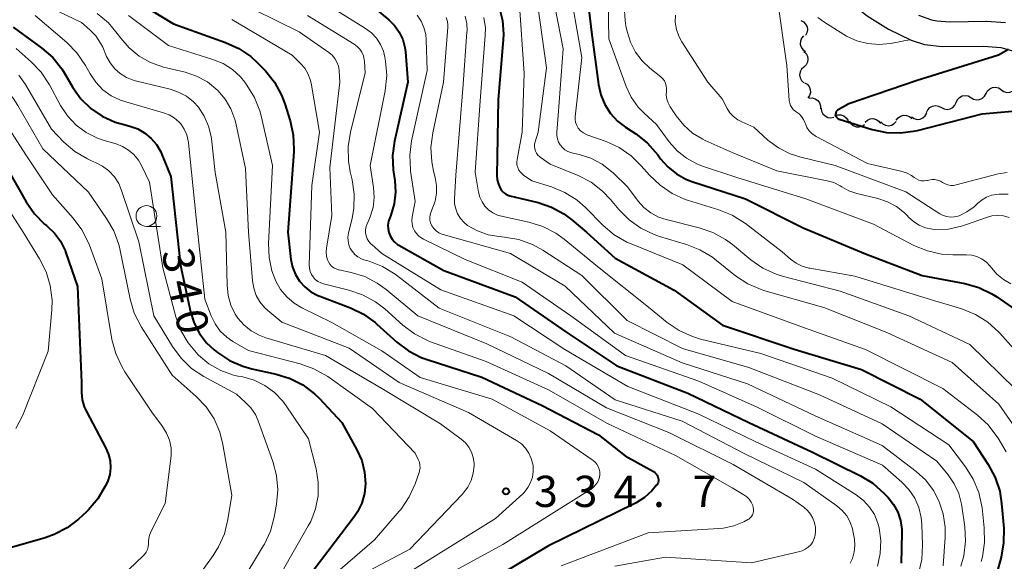
# Model space of a CAD drawing. Units: metres. Extents: x -66000 to -64000, y 24000 to 25500.
# Drawn here: x -65058 to -64940, y 24186 to 24251 of the extents above; entities that cross this region are included whole.
import ezdxf

# ---------------------------------------------------------------- set-up
doc = ezdxf.new("R2010")
doc.units = ezdxf.units.M
for name, color, linetype, lineweight in [('210100_道路縁(街区線)', 7, 'Continuous', 30), ('510200_細流', 7, 'Continuous', 30), ('633100_広葉樹林', 7, 'Continuous', 13), ('710100_等高線(計曲線)', 7, 'Continuous', 40), ('710200_等高線(主曲線)', 7, 'Continuous', 13), ('731200_図化機測定による標高点', 7, 'Continuous', 40)]:
    doc.layers.add(name, color=color, linetype=linetype, lineweight=lineweight)
doc.styles.add('Style-WORKING', font='MS Gothic.ttf')

msp = doc.modelspace()

# ---------------------------------------------------------------- linework, layer by layer
at = {"layer": '210100_道路縁(街区線)', "linetype": 'Continuous', "lineweight": 30, "flags": 128}
for points in [[(-64970.88, 24267.63), (-64968.42, 24265.44), (-64967.16, 24264.1), (-64966.14, 24262.71), (-64963.54, 24258.63), (-64960.98, 24255.18), (-64959.5, 24253.43), (-64958.12, 24252.02), (-64956.79, 24250.96), (-64954.22, 24249.36), (-64951.5, 24248.07), (-64949.91, 24247.54), (-64947.82, 24247.31), (-64942.84, 24247.35), (-64940.77, 24247.19), (-64938.93, 24246.66)], [(-64950.64, 24251.06), (-64949.09, 24250.51), (-64948.45, 24250.38), (-64946.9, 24250.27), (-64942.47, 24250.32), (-64940.22, 24250.17)]]:
    msp.add_lwpolyline(points, dxfattribs=at)
at = {"layer": '510200_細流', "linetype": 'Continuous', "lineweight": 30, "flags": 128}
for points in [[(-64964.77, 24250.41), (-64964.44, 24250.25), (-64964.18, 24249.99), (-64964.01, 24249.66), (-64963.96, 24249.3), (-64964.03, 24248.94), (-64964.21, 24248.62)], [(-64964.43, 24248.57), (-64964.67, 24248.29), (-64964.8, 24247.95), (-64964.82, 24247.58), (-64964.72, 24247.23), (-64964.51, 24246.93), (-64964.21, 24246.71)], [(-64964.39, 24246.7), (-64964.13, 24246.45), (-64963.96, 24246.12), (-64963.9, 24245.76), (-64963.96, 24245.4), (-64964.13, 24245.08), (-64964.4, 24244.83)], [(-64964.4, 24244.83), (-64964.67, 24244.58), (-64964.84, 24244.25), (-64964.9, 24243.89), (-64964.84, 24243.53), (-64964.67, 24243.2), (-64964.4, 24242.95)], [(-64964.31, 24242.95), (-64963.99, 24242.77), (-64963.76, 24242.49), (-64963.62, 24242.15), (-64963.6, 24241.78), (-64963.7, 24241.42), (-64963.91, 24241.12)], [(-64942.54, 24241.65), (-64942.36, 24241.97), (-64942.1, 24242.22), (-64941.76, 24242.37), (-64941.39, 24242.41), (-64941.04, 24242.33), (-64940.73, 24242.13)], [(-64940.71, 24242.08), (-64940.41, 24241.88), (-64940.06, 24241.78), (-64939.69, 24241.8), (-64939.35, 24241.94), (-64939.07, 24242.18), (-64938.89, 24242.5)], [(-64963.78, 24241.17), (-64963.82, 24241.06)], [(-64963.75, 24241.1), (-64963.38, 24241.12), (-64963.03, 24241.03), (-64962.72, 24240.82), (-64962.5, 24240.53), (-64962.38, 24240.18), (-64962.38, 24239.82)], [(-64946.13, 24240.58), (-64945.98, 24240.92), (-64945.73, 24241.19), (-64945.41, 24241.36), (-64945.05, 24241.42), (-64944.68, 24241.37), (-64944.36, 24241.19)], [(-64944.35, 24241.17), (-64944.04, 24240.97), (-64943.68, 24240.89), (-64943.32, 24240.92), (-64942.98, 24241.08), (-64942.71, 24241.33), (-64942.54, 24241.65)], [(-64962.31, 24239.91), (-64962.26, 24239.55), (-64962.1, 24239.22), (-64961.84, 24238.96), (-64961.51, 24238.79), (-64961.15, 24238.74), (-64960.79, 24238.81)], [(-64949.68, 24239.36), (-64949.53, 24239.69), (-64949.28, 24239.96), (-64948.95, 24240.14), (-64948.59, 24240.2), (-64948.23, 24240.14), (-64947.9, 24239.97)], [(-64947.9, 24239.97), (-64947.58, 24239.8), (-64947.22, 24239.74), (-64946.86, 24239.81), (-64946.53, 24239.98), (-64946.28, 24240.25), (-64946.13, 24240.58)], [(-64960.68, 24238.99), (-64960.33, 24239.1), (-64959.96, 24239.1), (-64959.61, 24238.97), (-64959.32, 24238.75), (-64959.12, 24238.44), (-64959.03, 24238.08)], [(-64957.05, 24238.21), (-64956.77, 24238.46), (-64956.44, 24238.61), (-64956.07, 24238.64), (-64955.71, 24238.55), (-64955.41, 24238.35), (-64955.18, 24238.06)], [(-64953.31, 24238.45), (-64953.08, 24238.75), (-64952.78, 24238.95), (-64952.43, 24239.05), (-64952.06, 24239.03), (-64951.72, 24238.89), (-64951.44, 24238.65)], [(-64951.48, 24238.84), (-64951.17, 24238.64), (-64950.81, 24238.55), (-64950.44, 24238.58), (-64950.11, 24238.73), (-64949.83, 24238.98), (-64949.66, 24239.3)], [(-64958.91, 24238.39), (-64958.74, 24238.07), (-64958.46, 24237.82), (-64958.13, 24237.67), (-64957.76, 24237.64), (-64957.41, 24237.72), (-64957.1, 24237.92)], [(-64955.17, 24238.26), (-64954.91, 24238), (-64954.58, 24237.84), (-64954.22, 24237.79), (-64953.86, 24237.86), (-64953.54, 24238.04), (-64953.3, 24238.31)]]:
    msp.add_lwpolyline(points, dxfattribs=at)
at = {"layer": '633100_広葉樹林', "linetype": 'Continuous', "lineweight": 13}
msp.add_line((-65043.23, 24225.71), (-65041.56, 24225.71), dxfattribs=at)
msp.add_circle((-65043.23, 24226.96), 1.25, dxfattribs=at)
at = {"layer": '710100_等高線(計曲線)', "linetype": 'Continuous', "lineweight": 40, "flags": 128}
for points, elevation in [([(-64990.71, 24256.14), (-64989.84, 24249), (-64989.01, 24242.72), (-64988.74, 24241.49), (-64988.26, 24240.33), (-64987.58, 24239.27), (-64986.73, 24238.34), (-64985.79, 24237.61), (-64984.55, 24236.81), (-64983.17, 24235.73)], 300), ([(-65047, 24254.29), (-65039.99, 24250.01), (-65033.73, 24247.79), (-65032.15, 24247.07), (-65030.71, 24246.08), (-65029.86, 24245.29), (-65028.96, 24244.36), (-65027.87, 24243), (-65027.03, 24241.47), (-65026.64, 24240.42), (-65026, 24238.38), (-65025.63, 24236.68), (-65025.56, 24234.93), (-65025.57, 24234.67), (-65026.28, 24225), (-65025.9, 24221.74), (-65025.71, 24220.82), (-65025.36, 24219.95), (-65024.86, 24219.15), (-65024.23, 24218.45), (-65023.5, 24217.86), (-65022.67, 24217.42), (-65022.44, 24217.33), (-65018.77, 24215.94), (-65017.2, 24215.19), (-65015.79, 24214.17), (-65015.59, 24214)], 330), ([(-65015.98, 24252.02), (-65014.17, 24250.51), (-65013.48, 24249.82), (-65012.92, 24249.02), (-65012.5, 24248.14), (-65012.25, 24247.19), (-65012.18, 24246.65), (-65011.88, 24243), (-65013.48, 24235.95), (-65013.72, 24234.22), (-65013.66, 24232.48), (-65013.62, 24232.21), (-65013.46, 24231.22), (-65013.37, 24229.82), (-65013.52, 24228.42), (-65013.92, 24227.07), (-65014.05, 24226.74), (-65014.2, 24226.32), (-65014.27, 24225.87), (-65014.26, 24225.42), (-65014.17, 24224.98), (-65014.01, 24224.56), (-65013.77, 24224.17), (-65013.48, 24223.84), (-65013.12, 24223.55), (-65012.95, 24223.45), (-65007.57, 24220.43), (-64999, 24217.27), (-64992.95, 24213.05), (-64986.82, 24209), (-64978.29, 24205.71), (-64971, 24202.18), (-64963.36, 24198.64), (-64957.61, 24195.8), (-64956.12, 24194.9), (-64954.74, 24193.67), (-64954.29, 24193.2), (-64953.63, 24192.36), (-64953.13, 24191.42), (-64952.8, 24190.41), (-64952.65, 24189.35), (-64952.64, 24188.93), (-64952.7, 24185.3)], 320), ([(-65000.91, 24252.03), (-65000.51, 24250.42), (-65000.39, 24248.76), (-65000.43, 24248.1), (-65001.05, 24240.95), (-65001.19, 24231.81), (-65001.15, 24231.28), (-65001.02, 24230.76), (-65000.81, 24230.29), (-65000.64, 24230.02), (-65000.41, 24229.79), (-65000.15, 24229.6), (-64999.87, 24229.46), (-64999.63, 24229.38), (-64996.24, 24228.56), (-64994.64, 24228.02), (-64993.16, 24227.22), (-64992.23, 24226.51), (-64990.47, 24225), (-64987, 24221.91), (-64979.96, 24218.04), (-64974.15, 24213.85), (-64965.55, 24211), (-64957.46, 24208.54), (-64950.44, 24205), (-64944.1, 24199.9), (-64942.27, 24197.13), (-64941.45, 24195.59), (-64940.9, 24193.94), (-64940.67, 24192.46), (-64940.42, 24189.49), (-64940.43, 24187.75), (-64940.74, 24186.02), (-64943, 24177.79)], 310), ([(-65059.22, 24249.62), (-65055.78, 24247.11), (-65054.47, 24245.96), (-65053.37, 24244.61), (-65053.06, 24244.11), (-65052.05, 24242.39), (-65051.08, 24241.03), (-65049.89, 24239.87), (-65048.52, 24238.92), (-65047, 24238.23), (-65046.24, 24238), (-65045.21, 24237.73), (-65044.28, 24237.4), (-65043.42, 24236.91), (-65042.66, 24236.27), (-65042.02, 24235.52), (-65041.52, 24234.67), (-65041.38, 24234.34), (-65040.32, 24231.68), (-65039.16, 24221), (-65037.93, 24215.46), (-65037.51, 24214.12), (-65036.86, 24212.87), (-65036.01, 24211.76), (-65035.1, 24210.9), (-65034.71, 24210.59), (-65033.25, 24209.63), (-65031.66, 24208.93), (-65030.58, 24208.63), (-65027.68, 24208), (-65026.01, 24207.48), (-65024.46, 24206.69), (-65023.08, 24205.63), (-65022.53, 24205.1), (-65019.8, 24202.2), (-65017.98, 24198.92), (-65017.4, 24197.61), (-65017.06, 24196.22), (-65016.96, 24194.81), (-65017.08, 24193.65), (-65017.41, 24192.52), (-65017.92, 24191.47)], 340), ([(-64939.83, 24246.92), (-64941.04, 24246.24), (-64950.78, 24243.22), (-64959, 24240.41), (-64960.27, 24239.71), (-64960.35, 24239.65), (-64960.43, 24239.57), (-64960.5, 24239.48), (-64960.54, 24239.39), (-64960.57, 24239.28), (-64960.58, 24239.17), (-64960.58, 24239.07), (-64960.55, 24238.96), (-64960.5, 24238.86), (-64960.44, 24238.77), (-64960.37, 24238.7), (-64960.28, 24238.63), (-64960.18, 24238.59), (-64960.15, 24238.57), (-64956.18, 24237.35), (-64954.48, 24236.98), (-64952.74, 24236.92), (-64951.01, 24237.16), (-64950.75, 24237.22), (-64943, 24239.21), (-64935.8, 24239.87)], 290), ([(-64983.17, 24235.73), (-64981.91, 24234.31), (-64981.57, 24233.83), (-64980.71, 24232.84), (-64979.68, 24232.02), (-64978.54, 24231.38), (-64977.82, 24231.11), (-64971.37, 24229), (-64964.46, 24225.54), (-64957, 24222.42), (-64950.18, 24219.82), (-64945.09, 24218.86), (-64943.42, 24218.39), (-64941.84, 24217.64), (-64941.25, 24217.25), (-64938.59, 24215.41)], 300), ([(-65060.13, 24233), (-65057.66, 24228.66), (-65056.67, 24227.23), (-65055.44, 24225.99), (-65055.21, 24225.8), (-65055.12, 24225.73), (-65054.25, 24224.9), (-65053.53, 24223.92), (-65052.99, 24222.83), (-65052.88, 24222.54), (-65051.51, 24218.49), (-65051.03, 24207), (-65051.01, 24205.78), (-65050.93, 24204.92), (-65050.69, 24204.08), (-65050.43, 24203.49), (-65048.08, 24199.1), (-65047.76, 24198.35), (-65047.58, 24197.57), (-65047.53, 24196.76), (-65047.63, 24195.96), (-65047.87, 24195.18), (-65047.99, 24194.91), (-65048.17, 24194.53), (-65049.05, 24193.03), (-65050.19, 24191.7), (-65050.42, 24191.48), (-65051.37, 24190.6), (-65052.75, 24189.54), (-65054.3, 24188.73), (-65055.39, 24188.35), (-65063.76, 24185.95)], 350), ([(-65015.59, 24214), (-65013.21, 24211.84), (-65011.82, 24210.78), (-65010.27, 24209.99), (-65009.56, 24209.73), (-65003, 24207.62), (-64995.76, 24204.24), (-64989, 24200.71), (-64985.81, 24198.19), (-64982.43, 24196.29), (-64982.26, 24196.17), (-64982.11, 24196.02), (-64981.99, 24195.86), (-64981.9, 24195.67), (-64981.86, 24195.51), (-64981.83, 24195.34), (-64981.84, 24195.16), (-64981.87, 24194.99), (-64981.94, 24194.82), (-64982.04, 24194.67), (-64982.09, 24194.61), (-64982.63, 24194), (-64983.5, 24193.18), (-64984.5, 24192.53), (-64984.73, 24192.41), (-64995, 24187.4), (-65005, 24181.41)], 330), ([(-65017.92, 24191.47), (-65018.32, 24190.87), (-65024.63, 24182.54), (-65025.56, 24181.07), (-65026.22, 24179.45), (-65026.31, 24179.13), (-65029, 24169.27), (-65031.71, 24163.02), (-65032.54, 24161.49), (-65033.62, 24160.12), (-65034.93, 24158.97), (-65035.79, 24158.4), (-65041.45, 24155.04), (-65043.02, 24154.29), (-65044.77, 24153.81), (-65049.22, 24153), (-65052.11, 24153.17), (-65053.18, 24153.15), (-65054.23, 24152.93), (-65055.22, 24152.54), (-65056.13, 24151.98), (-65056.97, 24151.23), (-65059.57, 24148.43)], 340)]:
    msp.add_lwpolyline(points, dxfattribs=dict(at, elevation=elevation))
at = {"layer": '710200_等高線(主曲線)', "linetype": 'Continuous', "lineweight": 13, "flags": 128}
for points, elevation in [([(-64987.95, 24257), (-64987.79, 24248.21), (-64985.69, 24242.51), (-64985.08, 24241.21), (-64984.25, 24240.03), (-64983.53, 24239.29), (-64982.06, 24237.94), (-64980.53, 24235.86), (-64979.59, 24234.79), (-64978.47, 24233.89), (-64977.21, 24233.21), (-64976.55, 24232.95), (-64972.44, 24231.56), (-64964.17, 24229), (-64956.04, 24225.96), (-64951.18, 24223.43), (-64949.57, 24222.76), (-64947.87, 24222.38), (-64946.54, 24222.3), (-64944.9, 24222.3), (-64944.26, 24222.24), (-64943.65, 24222.08), (-64943.07, 24221.81), (-64942.54, 24221.45), (-64942.09, 24220.99), (-64941.9, 24220.75), (-64941.24, 24219.97), (-64940.45, 24219.32), (-64939.55, 24218.81)], 298), ([(-64992.64, 24255.36), (-64991, 24245.99), (-64991.8, 24238.86), (-64991.81, 24238.52), (-64991.76, 24238.2), (-64991.66, 24237.88), (-64991.5, 24237.59), (-64991.44, 24237.51), (-64991.16, 24237.19), (-64990.83, 24236.93), (-64990.46, 24236.73), (-64990.3, 24236.66), (-64988.11, 24235.89)], 302), ([(-65058.31, 24253.69), (-65051, 24250.18), (-65050, 24249.31), (-65049.29, 24248.56), (-65048.72, 24247.71), (-65048.47, 24247.21), (-65048, 24246.1), (-65047.58, 24245.33), (-65047.03, 24244.63), (-65046.38, 24244.04), (-65045.63, 24243.58), (-65044.81, 24243.25)], 336), ([(-65032.86, 24253), (-65024.93, 24249.07), (-65021.36, 24246.58), (-65020.97, 24246.25), (-65020.64, 24245.86), (-65020.39, 24245.42), (-65020.21, 24244.95), (-65020.13, 24244.45), (-65020.12, 24244.39), (-65020.03, 24243), (-65021.22, 24232.78), (-65020.98, 24227), (-65021.63, 24223.08), (-65021.67, 24222.62), (-65021.62, 24222.15), (-65021.5, 24221.7), (-65021.39, 24221.45), (-65021.22, 24221.18), (-65021.02, 24220.95), (-65020.77, 24220.75), (-65020.49, 24220.6), (-65020.2, 24220.5), (-65020.15, 24220.49), (-65018.66, 24220.17), (-65017.05, 24219.68), (-65015.54, 24218.91), (-65014.48, 24218.15), (-65010.69, 24215), (-65002.39, 24211.61), (-64995, 24208.07), (-64988.07, 24203.93), (-64980.58, 24201), (-64972.85, 24197.15), (-64965.77, 24193), (-64964.38, 24192.01), (-64963.94, 24191.63), (-64963.58, 24191.19), (-64963.3, 24190.69), (-64963.1, 24190.14), (-64963.01, 24189.57), (-64963, 24189.32), (-64963, 24189.09), (-64963.04, 24188.67), (-64963.15, 24188.26), (-64963.33, 24187.87), (-64963.57, 24187.52), (-64963.87, 24187.22)], 326), ([(-64998.54, 24252.78), (-64997.94, 24244.06), (-64998.19, 24237), (-64998.78, 24233.74), (-64998.81, 24233.41), (-64998.79, 24233.09), (-64998.7, 24232.77), (-64998.57, 24232.47), (-64998.38, 24232.21), (-64998.15, 24231.97), (-64998, 24231.86), (-64997, 24231.17), (-64994.65, 24230.44), (-64993.05, 24229.79), (-64991.59, 24228.87)], 308), ([(-64994.59, 24253.82), (-64993.24, 24247), (-64993.84, 24239), (-64994.02, 24237), (-64994.02, 24236.6), (-64993.95, 24236.2), (-64993.81, 24235.83), (-64993.61, 24235.48), (-64993.35, 24235.17), (-64993.04, 24234.91), (-64992.69, 24234.71), (-64992.32, 24234.57), (-64992.23, 24234.55), (-64991.35, 24234.35), (-64989.92, 24233.89), (-64988.58, 24233.18), (-64987.4, 24232.26), (-64987.27, 24232.14), (-64985.54, 24230.46), (-64984.25, 24228.75), (-64983.56, 24227.97), (-64982.74, 24227.32), (-64981.82, 24226.83), (-64980.89, 24226.52), (-64976.95, 24225.55), (-64975.3, 24224.99), (-64973.77, 24224.15), (-64972.96, 24223.54), (-64970.73, 24221.69), (-64969.29, 24220.7), (-64967.71, 24219.97), (-64966.82, 24219.7), (-64960.04, 24217.96), (-64951.8, 24215), (-64944.47, 24211.53), (-64939, 24206.18)], 304), ([(-64967.57, 24253.2), (-64966.41, 24245), (-64966.14, 24240.81), (-64966.09, 24240.51), (-64966, 24240.23), (-64965.85, 24239.97), (-64965.67, 24239.74), (-64965.45, 24239.54), (-64965.32, 24239.46), (-64964.97, 24239.21), (-64964.67, 24238.9), (-64964.44, 24238.54), (-64964.27, 24238.16), (-64964.21, 24238), (-64964.02, 24237.57)], 292), ([(-65109, 24251.54), (-65100.71, 24249.29), (-65093, 24246.38), (-65083, 24245.59), (-65071.56, 24246.44), (-65067.53, 24246.04), (-65065.82, 24245.71), (-65064.19, 24245.09), (-65062.9, 24244.34), (-65061.68, 24243.51), (-65060.33, 24242.41), (-65059.2, 24241.08), (-65058.64, 24240.22), (-65055.65, 24235), (-65050.17, 24229.83), (-65048, 24226.67), (-65047.13, 24225.16), (-65046.55, 24223.52), (-65046.43, 24223.01), (-65045.19, 24216.98), (-65044.69, 24215.31), (-65043.83, 24213.63), (-65040.15, 24207.85), (-65037.28, 24205.32)], 346), ([(-65021, 24251.98), (-65016.94, 24249.46), (-65016.24, 24248.93), (-65015.63, 24248.29), (-65015.15, 24247.55), (-65014.81, 24246.75), (-65014.63, 24246), (-65014.55, 24245.55), (-65014.42, 24243.81), (-65014.61, 24241.96), (-65016.39, 24233), (-65015.99, 24230.36), (-65015.91, 24229.17), (-65016.05, 24227.99), (-65016.38, 24226.84), (-65016.55, 24226.45), (-65016.75, 24226.03), (-65016.87, 24225.68), (-65016.94, 24225.32), (-65016.94, 24224.94), (-65016.87, 24224.58), (-65016.75, 24224.23), (-65016.56, 24223.9), (-65016.32, 24223.62), (-65016.21, 24223.52), (-65015, 24222.46), (-65007.91, 24218.09), (-64999.17, 24215), (-64993.06, 24210.94), (-64985.5, 24206.5), (-64977, 24203.17), (-64970.13, 24199.87), (-64963, 24196.58), (-64958.11, 24193.49), (-64957.24, 24192.84), (-64956.5, 24192.04), (-64955.92, 24191.13), (-64955.5, 24190.12), (-64955.34, 24189.55), (-64955.14, 24188.01), (-64955.22, 24186.45), (-64955.56, 24184.93)], 322), ([(-64996.32, 24252.45), (-64995.25, 24244.75), (-64996.25, 24237), (-64996.63, 24235.85), (-64996.69, 24235.58), (-64996.7, 24235.3), (-64996.67, 24235.02), (-64996.59, 24234.75), (-64996.46, 24234.49), (-64996.29, 24234.27), (-64996.08, 24234.08), (-64996.01, 24234.02), (-64994.81, 24233.19), (-64991.45, 24231.8), (-64989.91, 24231), (-64988.52, 24229.94), (-64987.56, 24228.93), (-64986.57, 24227.73), (-64985.34, 24226.49), (-64983.92, 24225.48), (-64982.35, 24224.73), (-64981.7, 24224.51), (-64978.47, 24223.55), (-64976.85, 24222.91), (-64975.36, 24222), (-64975.08, 24221.79), (-64972.58, 24219.79), (-64971.12, 24218.83), (-64969.52, 24218.13), (-64969.06, 24217.99), (-64962, 24216), (-64954.43, 24213), (-64946.61, 24209.39), (-64941, 24204.37), (-64937.8, 24199.8)], 306), ([(-64985.93, 24252.17), (-64985.83, 24250.43), (-64985.72, 24249.79), (-64985.57, 24249.1), (-64985.18, 24247.82), (-64984.57, 24246.63), (-64983.76, 24245.56)], 296), ([(-65056.58, 24251), (-65052.79, 24247.78), (-65051.57, 24246.54), (-65050.52, 24245), (-65049.98, 24244.02), (-65049.29, 24243), (-65048.44, 24242.11), (-65047.44, 24241.39), (-65046.33, 24240.85), (-65045.72, 24240.64), (-65041.18, 24239.35), (-65040.51, 24239.1), (-65039.9, 24238.73), (-65039.36, 24238.27), (-65039.12, 24238), (-65038.7, 24237.38), (-65038.39, 24236.7), (-65038.21, 24235.97), (-65038.18, 24235.72), (-65037.27, 24226.73), (-65036.24, 24217), (-65035.47, 24215), (-65035, 24214.03), (-65034.37, 24213.16), (-65033.59, 24212.42), (-65032.86, 24211.91), (-65031, 24210.81), (-65024.79, 24209.22), (-65023.15, 24208.64)], 338), ([(-65049.12, 24251.24), (-65047.78, 24250.12), (-65046.73, 24248.87), (-65046.32, 24248.31), (-65045.31, 24247.13), (-65044.11, 24246.14), (-65042.76, 24245.38), (-65041.17, 24244.83), (-65038.6, 24244.22), (-65037.21, 24243.75), (-65035.92, 24243.05), (-65034.67, 24242.03), (-65033.78, 24240.99), (-65033.09, 24239.82)], 334), ([(-65045.4, 24251), (-65040.6, 24247.4), (-65035.26, 24245.74), (-65034.04, 24245.24), (-65032.92, 24244.53), (-65031.94, 24243.64), (-65031.41, 24243), (-65031.17, 24242.67), (-65030.26, 24241.18), (-65029.62, 24239.56), (-65029.47, 24238.98), (-65028.1, 24233), (-65028.59, 24223.65), (-65028.53, 24221.99), (-65028.18, 24220.36), (-65027.72, 24219.15), (-65027.14, 24218.14), (-65026.4, 24217.25), (-65025.52, 24216.51), (-65024.6, 24215.96), (-65021, 24214.2), (-65015, 24210.78)], 332), ([(-65033, 24250.54), (-65025.76, 24246.24), (-65024.74, 24245.26), (-65024.25, 24244.69), (-65023.86, 24244.05), (-65023.59, 24243.34), (-65023.48, 24242.88), (-65022.47, 24237), (-65023.38, 24230.62), (-65023.7, 24221.07), (-65023.68, 24220.68), (-65023.59, 24220.3), (-65023.44, 24219.94), (-65023.25, 24219.64), (-65022.98, 24219.35), (-65022.68, 24219.11), (-65022.33, 24218.92), (-65021.99, 24218.81), (-65018.95, 24218.07), (-65017.3, 24217.51), (-65015.77, 24216.68), (-65014.66, 24215.81), (-65012.47, 24213.85), (-65011.07, 24212.81), (-65009.51, 24212.02), (-65009.15, 24211.88), (-65002.49, 24209.51), (-64995, 24206.09), (-64987.94, 24202.06), (-64979.79, 24198.21), (-64973, 24194.36), (-64971.58, 24193.52), (-64971.24, 24193.28), (-64970.94, 24192.97), (-64970.69, 24192.62), (-64970.52, 24192.23), (-64970.45, 24192), (-64970.41, 24191.78), (-64970.42, 24191.55), (-64970.46, 24191.32), (-64970.54, 24191.11), (-64970.66, 24190.92), (-64970.81, 24190.75), (-64970.99, 24190.6), (-64971.12, 24190.53), (-64971.6, 24190.28), (-64972.8, 24189.78), (-64974.07, 24189.51), (-64974.57, 24189.46), (-64983.06, 24188.94), (-64993.5, 24185)], 328), ([(-65023.9, 24251), (-65018.31, 24247.57), (-65017.94, 24247.3), (-65017.63, 24246.97), (-65017.38, 24246.6), (-65017.2, 24246.18), (-65017.1, 24245.74), (-65017.07, 24245.49), (-65017, 24244.13), (-65018.77, 24237), (-65019.05, 24235.28), (-65019.01, 24233.53), (-65018.8, 24232.27), (-65018.57, 24231.3), (-65018.32, 24229.58), (-65018.37, 24227.84), (-65018.57, 24226.7), (-65018.99, 24224.89), (-65019.06, 24224.43), (-65019.05, 24223.96), (-65018.95, 24223.51), (-65018.78, 24223.07), (-65018.53, 24222.68), (-65018.22, 24222.33), (-65017.86, 24222.04), (-65017.45, 24221.82), (-65017.15, 24221.71), (-65016.53, 24221.53), (-65014.9, 24220.89), (-65013.42, 24219.99), (-65013.24, 24219.85), (-65008.11, 24215.89), (-64999.52, 24212.48), (-64992.94, 24209), (-64987, 24204.91), (-64979, 24202.33), (-64971.55, 24198.45), (-64964.41, 24195), (-64960.45, 24192.18), (-64959.8, 24191.62)], 324), ([(-65010.77, 24251.06), (-65010.29, 24250.34), (-65009.95, 24249.56), (-65009.74, 24248.72), (-65009.68, 24248.09), (-65009.58, 24244.42), (-65011.43, 24235.98), (-65011.66, 24234.25), (-65011.58, 24232.51), (-65011.55, 24232.33), (-65011, 24228.7), (-65011.36, 24226.85), (-65011.4, 24226.43), (-65011.37, 24226), (-65011.27, 24225.58), (-65011.09, 24225.19), (-65010.85, 24224.84), (-65010.56, 24224.53), (-65010.21, 24224.28), (-65010.02, 24224.18), (-65005, 24221.74), (-64998.16, 24219), (-64992.34, 24215), (-64985.76, 24210.24), (-64977, 24207.14), (-64969.98, 24204.02), (-64963, 24200.55), (-64954.95, 24197.05), (-64952.63, 24195.03), (-64951.78, 24194.14), (-64951.09, 24193.11), (-64950.59, 24191.98), (-64950.3, 24190.78), (-64950.22, 24189.93), (-64950.14, 24187.49), (-64950.23, 24185.75), (-64950.63, 24184.06)], 318), ([(-65007.27, 24250.77), (-65007.14, 24250.31), (-65007.1, 24249.84), (-65007.1, 24249.61), (-65007.6, 24243), (-65008.89, 24236.92), (-65009.11, 24235.19), (-65009.02, 24233.45), (-65008.79, 24232.32), (-65008.6, 24231.57), (-65008.44, 24230.63), (-65008.45, 24229.68), (-65008.62, 24228.75), (-65008.8, 24228.2), (-65009.13, 24227.38), (-65009.22, 24227.08), (-65009.25, 24226.76), (-65009.23, 24226.44), (-65009.16, 24226.13), (-65009.03, 24225.84), (-65008.99, 24225.77), (-65008.76, 24225.45), (-65008.48, 24225.18), (-65008.15, 24224.95), (-65007.79, 24224.79), (-65007.66, 24224.75), (-64999.55, 24222.45), (-64993, 24218.53), (-64987.08, 24212.92), (-64979, 24209.33), (-64971.16, 24206.84), (-64963.02, 24202.98), (-64955, 24199.44), (-64950.91, 24196.29)], 316), ([(-65005, 24250.95), (-65004.81, 24250.06), (-65004.78, 24249.16), (-65004.79, 24249.05), (-65005.25, 24242.75), (-65006.13, 24231.87), (-65006.29, 24229.07), (-65006.27, 24228.43), (-65006.14, 24227.8), (-65005.91, 24227.2), (-65005.57, 24226.66), (-65005.14, 24226.18), (-65004.71, 24225.82), (-65003.53, 24225.16), (-65002.25, 24224.7), (-65000.93, 24224.48), (-65000.28, 24224.42), (-64998.56, 24224.13), (-64996.92, 24223.54), (-64995.68, 24222.86), (-64991, 24219.83), (-64985.56, 24214.44), (-64978.93, 24211.07), (-64971, 24208.78), (-64962.5, 24205.5), (-64955, 24202.02), (-64948.46, 24197.54), (-64947.1, 24195.9), (-64946.35, 24194.83), (-64945.81, 24193.65), (-64945.48, 24192.39), (-64945.44, 24192.16), (-64945.09, 24189.67), (-64945, 24187.93)], 314), ([(-64943.14, 24185.49), (-64942.97, 24186.08), (-64942.71, 24187.8), (-64942.75, 24189.55), (-64943.02, 24191.93), (-64943.41, 24193.79), (-64944.07, 24195.4), (-64945, 24196.88), (-64947, 24199.5), (-64953.94, 24204.06), (-64961, 24207.52), (-64969.55, 24210.45), (-64976.77, 24212.2), (-64977.74, 24212.49), (-64979.33, 24213.21), (-64980.77, 24214.2), (-64983, 24216.03), (-64989.12, 24220.88), (-64993.13, 24224.17), (-64994.14, 24224.9), (-64995.69, 24225.69), (-64997.36, 24226.21), (-65000.63, 24226.92), (-65001.13, 24227.06), (-65001.69, 24227.33), (-65002.2, 24227.69), (-65002.63, 24228.14), (-65002.98, 24228.65), (-65003.24, 24229.22), (-65003.39, 24229.82), (-65003.79, 24232.21), (-65003.22, 24240.78), (-65002.59, 24248.62), (-65002.58, 24249.55), (-65002.75, 24250.76)], 312), ([(-64979.79, 24251.07), (-64979.81, 24250.2), (-64979.67, 24249.34), (-64979.39, 24248.52), (-64979.03, 24247.85), (-64975.92, 24243)], 294), ([(-64951.6, 24248.11), (-64952.24, 24248), (-64952.54, 24247.93), (-64954, 24247.66), (-64955.36, 24247.53), (-64956.72, 24247.64), (-64958.04, 24247.98), (-64959.28, 24248.54), (-64959.58, 24248.73), (-64962.01, 24250.25), (-64962.7, 24250.77)], 292), ([(-65058.85, 24247.05), (-65057.05, 24245.46), (-65055.85, 24244.2), (-65054.87, 24242.71), (-65053.53, 24240.22), (-65052.7, 24238.96), (-65051.66, 24237.86), (-65050.45, 24236.96), (-65049.11, 24236.28), (-65048.28, 24236), (-65046.88, 24235.6), (-65046.09, 24235.3), (-65045.37, 24234.87), (-65044.73, 24234.32), (-65044.19, 24233.66), (-65043.82, 24233), (-65042.88, 24231), (-65041.26, 24220.74), (-65039.7, 24214.88), (-65039.11, 24213.24), (-65038.24, 24211.73), (-65037.04, 24210.3), (-65037, 24210.26), (-65035.74, 24209.23), (-65034.32, 24208.43), (-65032.78, 24207.88), (-65032.25, 24207.76), (-65031.68, 24207.65), (-65030.31, 24207.26), (-65029.03, 24206.63), (-65027.88, 24205.79), (-65026.89, 24204.76), (-65026.48, 24204.2), (-65023.79, 24200.21), (-65022.88, 24196.61), (-65022.62, 24195.02), (-65022.65, 24193.4), (-65022.95, 24191.82), (-65023.53, 24190.32), (-65023.82, 24189.77), (-65028.58, 24181.42)], 342), ([(-64983.76, 24245.56), (-64982.87, 24244.71), (-64981.55, 24243.66), (-64981.32, 24243.43), (-64981.12, 24243.17), (-64980.98, 24242.87), (-64980.89, 24242.56), (-64980.85, 24242.24), (-64980.87, 24241.96), (-64980.89, 24241.47), (-64980.82, 24240.99), (-64980.67, 24240.52), (-64980.42, 24240.06), (-64979.69, 24238.96), (-64978.8, 24237.85), (-64977.73, 24236.91), (-64976.52, 24236.17), (-64976.23, 24236.03), (-64973, 24234.58), (-64967.61, 24232.39), (-64961.61, 24231.19), (-64960.79, 24230.96), (-64960.03, 24230.58), (-64959.82, 24230.44), (-64959, 24229.98), (-64958.04, 24229.66), (-64955.51, 24229.05), (-64954.35, 24228.66), (-64953.27, 24228.08), (-64952.32, 24227.32), (-64952, 24227), (-64951.85, 24226.83), (-64951.24, 24226.28), (-64950.54, 24225.85), (-64949.79, 24225.54), (-64948.98, 24225.37), (-64948.66, 24225.34), (-64947.06, 24225.39), (-64945.49, 24225.72), (-64944.99, 24225.88), (-64942.5, 24226.79), (-64941.83, 24226.97), (-64941.13, 24227.03), (-64940.44, 24226.97), (-64939.76, 24226.79)], 296), ([(-65058.53, 24243.87), (-65057.74, 24242.72), (-65054.62, 24237.38), (-65053.12, 24235.83), (-65051.8, 24234.69), (-65050.3, 24233.8), (-65049.74, 24233.55), (-65049.33, 24233.38), (-65048.48, 24232.94), (-65047.72, 24232.36), (-65047.07, 24231.66), (-65046.56, 24230.86), (-65046.21, 24230.03), (-65044.15, 24223.85), (-65042.35, 24215), (-65040.1, 24211.29), (-65039.07, 24209.89), (-65037.81, 24208.68), (-65036.35, 24207.71), (-65032.43, 24205.57), (-65031.37, 24204.63), (-65030.7, 24203.94), (-65030.17, 24203.15), (-65029.82, 24202.37), (-65028.07, 24197.51), (-65027.62, 24195.82), (-65027.47, 24194.09), (-65027.62, 24192.37), (-65027.9, 24190.83), (-65028.35, 24189.15), (-65029.09, 24187.57), (-65029.18, 24187.41), (-65035, 24177.77)], 344), ([(-65044.81, 24243.25), (-65044.54, 24243.18), (-65040.4, 24242.18), (-65039.37, 24241.83), (-65038.42, 24241.32), (-65037.58, 24240.64), (-65037, 24240), (-65036.29, 24238.93), (-65035.77, 24237.75), (-65035.47, 24236.49), (-65035.44, 24236.21), (-65035, 24232.17), (-65033.69, 24225), (-65033.56, 24218.64), (-65033.44, 24217.44), (-65033.1, 24216.28), (-65032.57, 24215.19), (-65032.26, 24214.72), (-65031.54, 24213.89), (-65030.69, 24213.19), (-65029.73, 24212.66), (-65028.93, 24212.36), (-65021.76, 24210.24), (-65015, 24206.28), (-65007.96, 24202.04), (-65005.48, 24200.2), (-65004.98, 24199.75), (-65004.56, 24199.22), (-65004.24, 24198.63), (-65004.03, 24197.99), (-65003.94, 24197.32), (-65003.93, 24197), (-65004.03, 24196.11), (-65004.29, 24195.24), (-65004.69, 24194.44), (-65005.23, 24193.71), (-65005.37, 24193.56), (-65011.66, 24187), (-65016.46, 24184.43)], 336), ([(-64975.92, 24243), (-64974.17, 24241), (-64973.58, 24239.87), (-64973.25, 24239.34), (-64972.82, 24238.88), (-64972.32, 24238.5), (-64971.84, 24238.24), (-64970.4, 24237.6), (-64968.7, 24236.07), (-64967.44, 24235.12), (-64966.04, 24234.4), (-64964.77, 24234), (-64960.65, 24233), (-64952.16, 24229.84), (-64948.1, 24227.23), (-64947.69, 24227.02), (-64947.26, 24226.89), (-64946.81, 24226.83), (-64946.36, 24226.84), (-64945.91, 24226.94), (-64945.78, 24226.99), (-64944.83, 24227.44), (-64943.98, 24228.04), (-64943.64, 24228.36), (-64943.51, 24228.49), (-64943.02, 24228.9), (-64942.47, 24229.22), (-64941.87, 24229.44), (-64941.24, 24229.55), (-64940.98, 24229.56), (-64939.9, 24229.58)], 294), ([(-65033.09, 24239.82), (-65032.62, 24238.55), (-65032.51, 24238.1), (-65031.34, 24232.66), (-65031, 24225), (-65030.52, 24219.16), (-65030.37, 24218.28), (-65030.07, 24217.44), (-65029.63, 24216.66), (-65029.06, 24215.97), (-65028.67, 24215.62), (-65027, 24214.24), (-65018.91, 24211.09), (-65012.92, 24207), (-65004.6, 24203.4), (-64998.85, 24200.02), (-64998.27, 24199.61), (-64997.77, 24199.11), (-64997.37, 24198.52), (-64997.08, 24197.88), (-64996.9, 24197.19), (-64996.87, 24197), (-64996.85, 24196.31), (-64996.95, 24195.63), (-64997.16, 24194.98), (-64997.49, 24194.38), (-64997.91, 24193.84), (-64998.11, 24193.63), (-65001.35, 24190.65), (-65011.86, 24184.14)], 334), ([(-65060.41, 24238.54), (-65057.71, 24234.29), (-65054.5, 24229.5), (-65052.01, 24226.7), (-65050.96, 24225.31), (-65050.18, 24223.75), (-65050.07, 24223.47), (-65048.59, 24219.41), (-65047.36, 24212.16), (-65046.92, 24210.48), (-65046.19, 24208.89), (-65045.81, 24208.28), (-65042.57, 24203.43), (-65041.29, 24201.71), (-65040.81, 24200.92), (-65040.47, 24200.06), (-65040.28, 24199.15), (-65040.26, 24198.22), (-65040.29, 24197.86), (-65041, 24192.46), (-65042.62, 24189.23), (-65042.85, 24188.65), (-65042.98, 24188.03), (-65043, 24187.61), (-65043.03, 24187.27), (-65043.12, 24186.94), (-65043.26, 24186.63), (-65043.46, 24186.34), (-65043.62, 24186.17), (-65047.04, 24182.96)], 348), ([(-64964.02, 24237.57), (-64963.76, 24237.19), (-64963.43, 24236.85), (-64963.05, 24236.58), (-64962.93, 24236.51), (-64956.74, 24233.26), (-64952.75, 24232.35), (-64952.09, 24232.13), (-64951.47, 24231.81), (-64951.14, 24231.57), (-64950.88, 24231.4), (-64950.59, 24231.27), (-64950.28, 24231.19), (-64949.96, 24231.17), (-64949.64, 24231.2), (-64949.55, 24231.23), (-64949.4, 24231.26), (-64949.05, 24231.32), (-64948.7, 24231.32), (-64948.35, 24231.25), (-64948.02, 24231.13), (-64947.75, 24230.97), (-64947.45, 24230.8), (-64947.12, 24230.68), (-64946.78, 24230.63), (-64946.43, 24230.63), (-64946.11, 24230.69), (-64941.1, 24232), (-64940.02, 24232.19)], 292), ([(-64988.11, 24235.89), (-64986.52, 24235.16), (-64985.08, 24234.17), (-64983.88, 24232.99), (-64982.89, 24231.85), (-64981.64, 24230.64), (-64980.2, 24229.66), (-64978.61, 24228.94), (-64978.23, 24228.82), (-64974.59, 24227.71), (-64972.97, 24227.06), (-64971.38, 24226.05), (-64967, 24222.66), (-64966, 24221.79), (-64965.33, 24221.3), (-64964.58, 24220.93), (-64963.78, 24220.7), (-64963.69, 24220.69), (-64958.27, 24219.73), (-64949.09, 24216.91), (-64945.43, 24215.81), (-64943.82, 24215.16), (-64942.33, 24214.24), (-64941.03, 24213.08), (-64940.88, 24212.91), (-64937.2, 24208.8)], 302), ([(-65061.89, 24231), (-65058.03, 24225), (-65056.05, 24221.82), (-65055.26, 24220.27), (-65054.76, 24218.6), (-65054.55, 24216.87), (-65054.58, 24215.69), (-65055, 24210.76), (-65058.11, 24203), (-65058.89, 24201.45)], 352), ([(-64991.59, 24228.87), (-64990.56, 24227.96), (-64988.45, 24225.83), (-64987.12, 24224.7), (-64985.61, 24223.83), (-64985.09, 24223.6), (-64978.9, 24221.1), (-64973, 24216.72), (-64964.42, 24213.58), (-64957, 24210.96), (-64947.74, 24206.26), (-64943.58, 24203.08), (-64942.29, 24201.9), (-64941.23, 24200.52), (-64941.1, 24200.31), (-64940.12, 24198.68)], 308), ([(-65015, 24210.78), (-65010.42, 24207.58), (-65001.78, 24205), (-64994.81, 24201.19), (-64989.67, 24197.64), (-64989.42, 24197.44), (-64989.2, 24197.19), (-64989.04, 24196.9), (-64988.92, 24196.6), (-64988.86, 24196.27), (-64988.86, 24195.94), (-64988.87, 24195.87), (-64988.95, 24195.47), (-64989.1, 24195.08), (-64989.32, 24194.73), (-64989.6, 24194.42), (-64989.92, 24194.16), (-64989.96, 24194.14), (-65000.47, 24187.53), (-65009.22, 24182.78)], 332), ([(-65023.15, 24208.64), (-65021.49, 24207.69), (-65016.12, 24203.88), (-65011, 24198.52), (-65010.63, 24197.76), (-65010.5, 24197.43), (-65010.43, 24197.08), (-65010.42, 24196.73), (-65010.48, 24196.38), (-65010.53, 24196.2), (-65011, 24194.84), (-65011.71, 24193.25), (-65012.69, 24191.8), (-65012.91, 24191.53), (-65015.88, 24188.12), (-65019.98, 24184.56)], 338), ([(-65037.28, 24205.32), (-65036.08, 24204.06), (-65035.12, 24202.61), (-65034.43, 24201.01), (-65034.06, 24199.55), (-65033, 24193.48), (-65033.46, 24190.54), (-65033.88, 24188.84), (-65034.58, 24187.25), (-65035.23, 24186.23), (-65039, 24181), (-65045, 24175.44), (-65051.39, 24168.61), (-65059.04, 24164)], 346), ([(-64950.91, 24196.29), (-64949.78, 24195.26), (-64948.85, 24194.04), (-64948.2, 24192.8), (-64947.68, 24191.24), (-64947.44, 24189.61), (-64947.45, 24188.43), (-64947.68, 24185)], 316), ([(-64959.8, 24191.62), (-64959.25, 24190.97), (-64958.84, 24190.23), (-64958.55, 24189.42), (-64958.46, 24189), (-64958.33, 24188.2), (-64958.27, 24187.42), (-64958.34, 24186.65), (-64958.56, 24185.86), (-64958.84, 24185.29)], 324), ([(-64945, 24187.93), (-64945.22, 24186.2), (-64945.57, 24184.94)], 314), ([(-64963.87, 24187.22), (-64964.22, 24186.98), (-64964.61, 24186.8), (-64964.88, 24186.72), (-64970.67, 24185.33), (-64981, 24186.02), (-64987.07, 24184.93)], 326)]:
    msp.add_lwpolyline(points, dxfattribs=dict(at, elevation=elevation))
at = {"layer": '731200_図化機測定による標高点', "linetype": 'Continuous', "lineweight": 40}
msp.add_circle((-65000.11, 24193.92, 334.72), 0.375, dxfattribs=at)

# ---------------------------------------------------------------- texts
at = {"layer": '710100_等高線(計曲線)', "linetype": 'Continuous', "lineweight": 40, "style": 'Style-WORKING'}
for s, p in [('3', (-65041.44, 24222.65, -10)), ('4', (-65040.66, 24218.98, -10)), ('0', (-65039.88, 24215.31, -10))]:
    msp.add_text(s, height=3.75, rotation=282, dxfattribs=at).set_placement(p)
at = {"layer": '731200_図化機測定による標高点', "linetype": 'Continuous', "lineweight": 40, "style": 'Style-WORKING'}
for s, p in [('3', (-64996.73, 24192.05, -10)), ('3', (-64991.98, 24192.05, -10)), ('4', (-64987.23, 24192.05, -10)), ('7', (-64977.73, 24192.05, -10)), ('.', (-64982.48, 24192.05, -10))]:
    msp.add_text(s, height=3.75, dxfattribs=at).set_placement(p)

doc.saveas('drawing.dxf')
